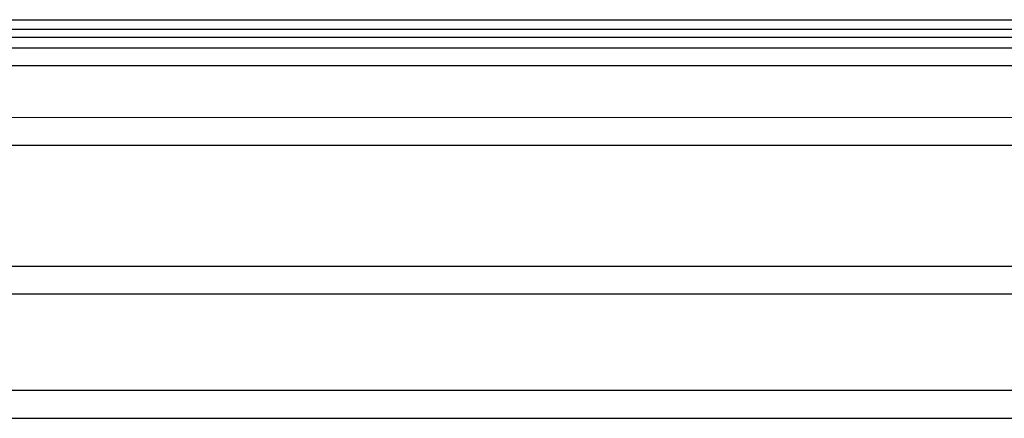
# Model space of a CAD drawing. Extents: x -6164 to 6164, y -6024 to 6024.
# Drawn here: x -339 to -227, y -3721 to -3675 of the extents above; entities that cross this region are included whole.
import ezdxf

# ---------------------------------------------------------------- set-up
doc = ezdxf.new("R2010")
doc.units = 0
doc.layers.get('0').update_dxf_attribs({"linetype": 'CONTINUOUS'})

msp = doc.modelspace()

# ---------------------------------------------------------------- linework, layer by layer
for p, q in [((-351.33, -3675.45), (153.41, -3675.45)), ((151.08, -3676.56), (-348.92, -3676.56)), ((151.08, -3677.47), (-348.92, -3677.47)), ((-348.92, -3678.66), (151.08, -3678.66)), ((151.08, -3680.68), (-348.92, -3680.68)), ((-99.55, -3686.58), (-348.92, -3686.56)), ((-348.92, -3689.7), (-106.21, -3689.71)), ((-349.49, -3703.41), (-106.21, -3703.4)), ((-350.1, -3706.56), (-99.55, -3706.54)), ((-354.12, -3717.47), (156.17, -3717.47)), ((-355.27, -3720.68), (157.68, -3720.68))]:
    msp.add_line(p, q)

doc.saveas('drawing.dxf')
